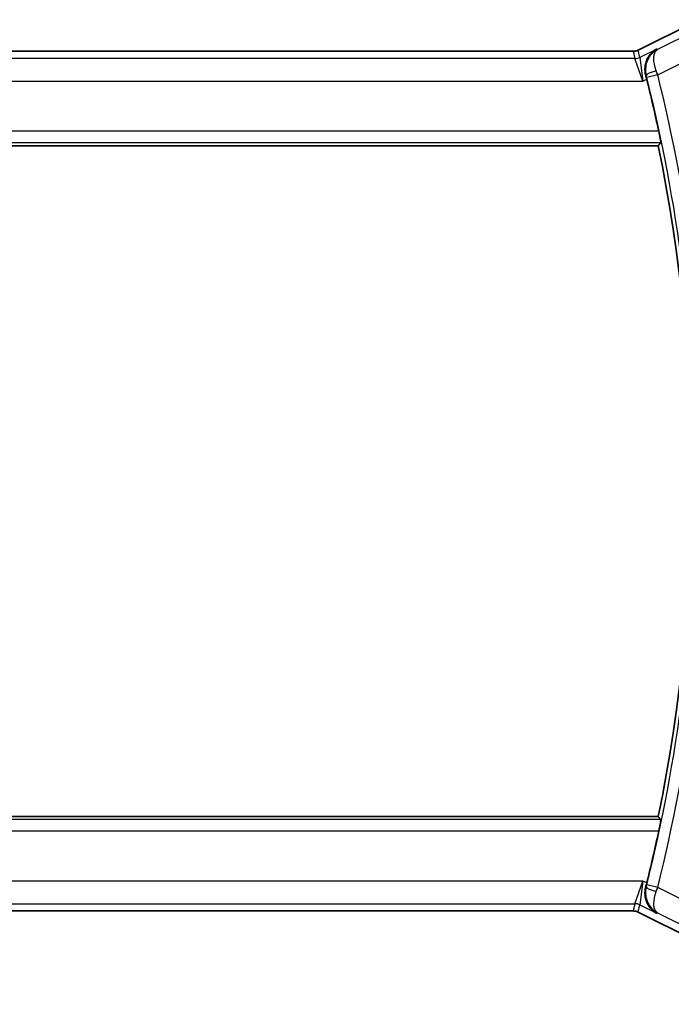
# Model space of a CAD drawing. Units: millimetres. Extents: x 0 to 2190, y 0 to 422.
# Drawn here: x 659 to 688, y 162 to 205 of the extents above; entities that cross this region are included whole.
import ezdxf

# ---------------------------------------------------------------- set-up
doc = ezdxf.new("R2010")
doc.units = ezdxf.units.MM
doc.layers.get('Defpoints').update_dxf_attribs({"lineweight": 25})
for name, color, linetype, lineweight in [('Dimension (ISO)', 7, 'Continuous', 18), ('Visible (ISO)', 7, 'Continuous', 35), ('Visible Narrow (ISO)', 7, 'Continuous', 25)]:
    doc.layers.add(name, color=color, linetype=linetype, lineweight=lineweight)
doc.styles.add('Note Text (TK)', font='MS PGothic.ttf')
doc.dimstyles.new('Default - Method 1b (TK)', dxfattribs={"dimtxt": 2.5, "dimasz": 2.5, "dimexe": 1, "dimexo": 1.5, "dimgap": 1, "dimtad": 1, "dimtoh": 1, "dimrnd": 1e-08, "dimdsep": 46, "dimtxsty": 'Note Text (TK)', "dimcen": 0.09, "dimdle": 5, "dimclrd": 100, "dimclre": 100, "dimclrt": 7, "dimadec": 1, "dimazin": 1, "dimtfac": 1, "dimtmove": 0, "dimatfit": 3, "dimfxl": 0, "dimtolj": 1, "dimlwd": -1, "dimlwe": -1, "dimarcsym": 0})

# ---------------------------------------------------------------- blocks, each defined once
blk = doc.blocks.new('*D19')
at = {"layer": 'Defpoints', "color": 0, "transparency": 16777216}
for p in [(640.449, 171.205), (692.449, 171.205), (692.449, 153.205)]:
    blk.add_point(p, dxfattribs=at)
at = {"layer": 'Dimension (ISO)', "color": 100, "transparency": 16777216}
for p, q in [((640.449, 169.705), (640.449, 152.205)), ((692.449, 169.705), (692.449, 152.205)), ((642.949, 153.205), (689.949, 153.205))]:
    blk.add_line(p, q, dxfattribs=at)
for points in [[(642.949, 153.622), (642.949, 152.789), (640.449, 153.205)], [(689.949, 153.622), (689.949, 152.789), (692.449, 153.205)]]:
    blk.add_solid(points, dxfattribs=at)
at = {"layer": 'Dimension (ISO)', "color": 7, "transparency": 16777216, "insert": (664.816, 155.455), "char_height": 2.5, "attachment_point": 4, "style": 'Note Text (TK)'}
blk.add_mtext('\\A1;52', dxfattribs=at)
blk = doc.blocks.new('*D20')
at = {"layer": 'Defpoints', "color": 0, "transparency": 16777216}
for p in [(631.949, 171.205), (700.949, 171.205), (700.949, 142.705)]:
    blk.add_point(p, dxfattribs=at)
at = {"layer": 'Dimension (ISO)', "color": 100, "transparency": 16777216}
for p, q in [((631.949, 169.705), (631.949, 141.705)), ((700.949, 169.705), (700.949, 141.705)), ((634.449, 142.705), (698.449, 142.705))]:
    blk.add_line(p, q, dxfattribs=at)
for points in [[(634.449, 143.122), (634.449, 142.289), (631.949, 142.705)], [(698.449, 143.122), (698.449, 142.289), (700.949, 142.705)]]:
    blk.add_solid(points, dxfattribs=at)
at = {"layer": 'Dimension (ISO)', "color": 7, "transparency": 16777216, "insert": (664.83, 144.955), "char_height": 2.5, "attachment_point": 4, "style": 'Note Text (TK)'}
blk.add_mtext('\\A1;69', dxfattribs=at)

msp = doc.modelspace()

# ---------------------------------------------------------------- linework, layer by layer
at = {"layer": 'Visible (ISO)'}
for p, q in [((686.5612, 203.7295), (689.2447, 205.0712)), ((646.5602, 203.6768), (686.3379, 203.6768)), ((686.3379, 203.6768), (686.3379, 203.6768)), ((686.5612, 203.7295), (686.5612, 203.7295)), ((645.4556, 199.5052), (687.4425, 199.5052)), ((687.4425, 169.9052), (645.4556, 169.9052)), ((686.3379, 165.7337), (646.5602, 165.7337)), ((686.3379, 165.7337), (686.3379, 165.7337)), ((686.5612, 165.6809), (686.5612, 165.6809)), ((689.2447, 164.3392), (686.5612, 165.6809))]:
    msp.add_line(p, q, dxfattribs=at)
for radius, start, end in [(73.6071, 12.10841, 13.942235), (73.45, 348.375451, 11.624549), (73.6071, 346.057765, 347.89159)]:
    msp.add_arc((615.4991, 184.7052), radius, start, end, dxfattribs=at)
for centre, major_axis, ratio, start_param, end_param in [((686.8881, 202.4282), (-0.2518, 1.0144), 0.0488434, 4.7122771, 4.89231), ((686.8881, 166.9822), (0.2518, 1.0144), 0.0488443, 4.5324679, 4.7125009)]:
    msp.add_ellipse(centre, major_axis=major_axis, ratio=ratio, start_param=start_param, end_param=end_param, dxfattribs=at)
for points, knots in [([(686.3379, 203.6768), (686.391, 203.6768), (686.4448, 203.6856), (686.5178, 203.7097), (686.5399, 203.7188), (686.5612, 203.7295)], [0, 0, 0, 0, 0.015932344, 0.015932344, 0.02307092, 0.02307092, 0.02307092, 0.02307092]), ([(687.3756, 203.7767), (687.3747, 203.7762), (687.3737, 203.7757), (687.2885, 203.7287), (687.2097, 203.6679), (687.0708, 203.5222), (687.0095, 203.436), (686.8976, 203.2054), (686.8688, 203.0712), (686.8579, 202.8973), (686.8584, 202.8432), (686.8682, 202.7331), (686.8775, 202.6774), (686.8918, 202.6218)], [-0.00045708, -0.00045708, -0.00045708, -0.00045708, 0, 0, 0.04182535, 0.04182535, 0.0834644, 0.0834644, 0.14017978, 0.14017978, 0.16467729, 0.16467729, 0.18914516, 0.18914516, 0.18914516, 0.18914516]), ([(687.4686, 200.1452), (687.4818, 200.0839), (687.4953, 200.0185), (687.5195, 199.8961), (687.53, 199.8393), (687.5457, 199.7497), (687.5518, 199.7108), (687.558, 199.6607), (687.5585, 199.6476), (687.5568, 199.6455)], [-0.0756796, -0.0756796, -0.0756796, -0.0756796, -0.056919775, -0.056919775, -0.037785769, -0.037785769, -0.018892884, -0.018892884, -0.001385112, -0.001385112, -0.001385112, -0.001385112]), ([(687.5568, 169.7649), (687.5585, 169.7629), (687.558, 169.7498), (687.5518, 169.6997), (687.5457, 169.6607), (687.53, 169.5712), (687.5195, 169.5144), (687.4953, 169.392), (687.4818, 169.3265), (687.4686, 169.2652)], [-0.303500766, -0.303500766, -0.303500766, -0.303500766, -0.285992994, -0.285992994, -0.267100109, -0.267100109, -0.247966103, -0.247966103, -0.229206278, -0.229206278, -0.229206278, -0.229206278]), ([(687.3756, 165.6338), (687.3747, 165.6343), (687.3737, 165.6348), (687.2885, 165.6817), (687.2098, 165.7425), (687.071, 165.8881), (687.0096, 165.9742), (686.8976, 166.2048), (686.8689, 166.339), (686.8579, 166.5129), (686.8584, 166.5671), (686.8682, 166.6772), (686.8775, 166.733), (686.8918, 166.7886)], [-0.13550558, -0.13550558, -0.13550558, -0.13550558, -0.13517906, -0.13517906, -0.10531562, -0.10531562, -0.07558511, -0.07558511, -0.03504512, -0.03504512, -0.01751199, -0.01751199, 0, 0, 0, 0]), ([(686.5612, 165.681), (686.5137, 165.7047), (686.4617, 165.7209), (686.3856, 165.7319), (686.3617, 165.7337), (686.3379, 165.7337)], [0, 0, 0, 0, 0.015932344, 0.015932344, 0.02307092, 0.02307092, 0.02307092, 0.02307092])]:
    msp.add_open_spline(points, degree=3, knots=knots, dxfattribs=at)
for points in [[(687.5568, 199.6455), (687.4997, 199.5753), (687.4425, 199.5052)], [(687.4425, 169.9052), (687.4997, 169.8351), (687.5568, 169.7649)]]:
    msp.add_open_spline(points, degree=2, dxfattribs=at)
at = {"layer": 'Visible Narrow (ISO)'}
for p, q in [((686.5614, 203.7291), (689.2449, 205.0708)), ((689.329, 204.7144), (687.4163, 203.758)), ((687.4208, 202.6429), (689.776, 203.8205)), ((646.5602, 203.6763), (686.3379, 203.6763)), ((686.3379, 203.6768), (686.3379, 203.6763)), ((686.3379, 203.6763), (686.4138, 203.3548)), ((686.5612, 203.7295), (686.5614, 203.7291)), ((686.6373, 203.4076), (686.5614, 203.7291)), ((687.3756, 203.7767), (686.6373, 203.4076)), ((686.6373, 203.4076), (686.7677, 202.3554)), ((687.4163, 203.758), (687.3756, 203.7767)), ((686.4138, 203.3548), (646.4843, 203.3548)), ((686.7677, 202.3554), (686.4138, 203.3548)), ((686.8918, 202.6218), (686.9131, 202.6122)), ((687.4208, 202.6429), (686.936, 202.522)), ((646.1304, 202.3554), (686.7677, 202.3554)), ((686.7677, 202.3554), (686.9377, 202.4404)), ((687.4686, 200.1452), (645.4295, 200.1452)), ((645.3413, 199.6455), (687.5568, 199.6455)), ((687.5568, 169.7649), (645.3413, 169.7649)), ((645.4295, 169.2652), (687.4686, 169.2652)), ((686.7677, 167.055), (646.1304, 167.055)), ((686.4138, 166.0557), (686.7677, 167.055)), ((686.7677, 167.055), (686.6373, 166.0029)), ((686.9377, 166.9701), (686.7677, 167.055)), ((687.4208, 166.7675), (686.936, 166.8884)), ((686.9131, 166.7983), (686.8918, 166.7886)), ((689.776, 165.59), (687.4208, 166.7675)), ((646.4843, 166.0557), (686.4138, 166.0557)), ((686.4138, 166.0557), (686.3379, 165.7341)), ((686.3379, 165.7341), (646.5602, 165.7341)), ((686.3379, 165.7337), (686.3379, 165.7341)), ((686.5612, 165.6809), (686.5614, 165.6814)), ((686.5614, 165.6814), (686.6373, 166.0029)), ((689.2449, 164.3396), (686.5614, 165.6814)), ((686.6373, 166.0029), (687.3756, 165.6338)), ((687.3756, 165.6338), (687.4163, 165.6524)), ((687.4163, 165.6524), (689.329, 164.6961))]:
    msp.add_line(p, q, dxfattribs=at)
for radius, start, end in [(73.6252, 7.377243, 14.004192), (74.1249, 7.377243, 14.004192), (73.6252, 345.995808, 352.622757), (74.1249, 345.995808, 352.622757)]:
    msp.add_arc((615.4991, 184.7052), radius, start, end, dxfattribs=at)
for centre, major_axis, ratio, start_param, end_param in [((686.3376, 204.1776), (0.1152, -0.4879), 0.9973052, 6.0515053, 6.5148653), ((686.4138, 203.8545), (-0.4866, -0.1149), 0.9993569, 1.3391163, 1.8024763), ((687.3978, 202.7337), (-0.4842, -0.1247), 0.1790492, 4.7508344, 6.2477051), ((686.9151, 202.5168), (0.1249, -0.5007), 0.0417811, 1.5707559, 1.7520134), ((687.4006, 202.6355), (-0.3496, 0.9497), 0.0213088, 4.7124164, 4.8953533), ((686.9151, 166.8936), (-0.1249, -0.5007), 0.0417811, 1.3895793, 1.5708367), ((687.3978, 166.6767), (-0.4842, 0.1247), 0.1790492, 0.0354802, 1.5323509), ((687.4006, 166.775), (0.3496, 0.9497), 0.0213088, 4.5294246, 4.7123615), ((686.4138, 165.556), (0.4866, -0.1149), 0.9993569, 1.3391163, 1.8024763), ((686.3376, 165.2329), (0.1152, 0.4879), 0.9973052, 6.0515053, 6.5148653)]:
    msp.add_ellipse(centre, major_axis=major_axis, ratio=ratio, start_param=start_param, end_param=end_param, dxfattribs=at)
for points, knots in [([(687.4163, 203.758), (687.276, 203.6847), (687.1516, 203.5754), (687.0561, 203.4348), (687.0227, 203.3857), (686.993, 203.3328), (686.9679, 203.2755), (686.9575, 203.2518), (686.9478, 203.2273), (686.9391, 203.2021), (686.8793, 203.03), (686.8598, 202.8224), (686.9131, 202.6122)], [-0.083318638, -0.083318638, -0.083318638, -0.083318638, -0.049742342, -0.049742342, -0.049742342, -0.03801911, -0.03801911, -0.03801911, -0.033161561, -0.033161561, -0.033161561, 0, 0, 0, 0]), ([(687.3569, 202.8156), (687.2822, 203.016), (687.2508, 203.2006), (687.2506, 203.345), (687.2505, 203.4172), (687.258, 203.4797), (687.2713, 203.5338), (687.2981, 203.6434), (687.349, 203.7181), (687.4163, 203.758)], [0, 0, 0, 0, 0.033161561, 0.033161561, 0.033161561, 0.049742342, 0.049742342, 0.049742342, 0.083318638, 0.083318638, 0.083318638, 0.083318638]), ([(686.9131, 166.7983), (686.8598, 166.5881), (686.8896, 166.2776), (687.0897, 165.8909), (687.273, 165.7287), (687.4128, 165.6543), (687.4145, 165.6534), (687.4163, 165.6524)], [-0.082903903, -0.082903903, -0.082903903, -0.082903903, -0.049742342, -0.033161561, 0, 0, 0.000414735, 0.000414735, 0.000414735, 0.000414735]), ([(687.4163, 165.6524), (687.4154, 165.6529), (687.4146, 165.6534), (687.3478, 165.6945), (687.2736, 165.8066), (687.2357, 166.119), (687.2822, 166.3945), (687.3569, 166.5949)], [-0.000414735, -0.000414735, -0.000414735, -0.000414735, 0, 0, 0.033161561, 0.049742342, 0.082903903, 0.082903903, 0.082903903, 0.082903903])]:
    msp.add_open_spline(points, degree=3, knots=knots, dxfattribs=at)

# ---------------------------------------------------------------- dimensions: what is measured, and where the dimension line sits
at = {"layer": 'Dimension (ISO)', "color": 100, "true_color": 0x00ff3f}
for base, p1, p2, picture, middle in [((700.9491, 142.7052), (631.9491, 171.2052), (700.9491, 171.2052), '*D20', (666.4491, 142.7052)), ((692.4491, 153.2052), (640.4491, 171.2052), (692.4491, 171.2052), '*D19', (666.4491, 153.2052))]:
    dim = msp.add_linear_dim(base=base, p1=p1, p2=p2, angle=180, dimstyle='Default - Method 1b (TK)', override={"dimtoh": 0, "dimdec": 2, "dimtp": 0, "dimtm": 0, "dimtdec": 2, "dimtofl": 0, "dimatfit": 1}, dxfattribs=at)
    dim.commit()
    dim.dimension.update_dxf_attribs({"geometry": picture, "text_midpoint": middle, "dimtype": 160})

doc.saveas('drawing.dxf')
